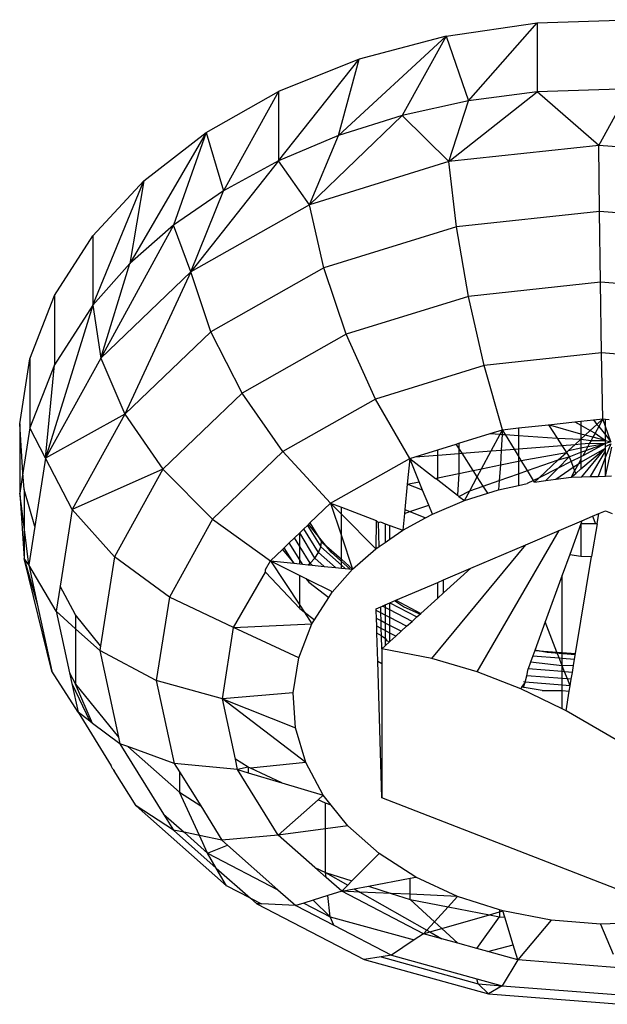
# Model space of a CAD drawing. Units: metres. Extents: x -2.59 to 1.44, y -1.91 to 2.2.
# Drawn here: x -0.86 to -0.86, y -0.22 to -0.2 of the extents above; entities that cross this region are included whole.
import ezdxf

# ---------------------------------------------------------------- set-up
doc = ezdxf.new("R2010")
doc.units = ezdxf.units.M

msp = doc.modelspace()

# ---------------------------------------------------------------- linework, layer by layer
for p, q in [((-0.858634, -0.201251), (-0.857289, -0.201054)), ((-0.858302, -0.202213), (-0.857289, -0.201054)), ((-0.857289, -0.201054), (-0.855918, -0.201009)), ((-0.857289, -0.201054), (-0.857289, -0.20208)), ((-0.858634, -0.201251), (-0.860227, -0.202726)), ((-0.858634, -0.201251), (-0.859919, -0.201593)), ((-0.858634, -0.201251), (-0.859286, -0.20243)), ((-0.858634, -0.201251), (-0.858302, -0.202213)), ((-0.861112, -0.203099), (-0.859919, -0.201593)), ((-0.859919, -0.201593), (-0.861112, -0.202074)), ((-0.860227, -0.202726), (-0.859919, -0.201593)), ((-0.862184, -0.20268), (-0.861112, -0.202074)), ((-0.861112, -0.202074), (-0.861929, -0.203543)), ((-0.861112, -0.202074), (-0.861112, -0.203099)), ((-0.858596, -0.203111), (-0.857289, -0.20208)), ((-0.857289, -0.20208), (-0.858302, -0.202213)), ((-0.855918, -0.202035), (-0.857289, -0.20208)), ((-0.856373, -0.202871), (-0.857289, -0.20208)), ((-0.856373, -0.202871), (-0.855918, -0.202035)), ((-0.858302, -0.202213), (-0.859286, -0.20243)), ((-0.858596, -0.203111), (-0.858302, -0.202213)), ((-0.859286, -0.20243), (-0.860655, -0.203749)), ((-0.859286, -0.20243), (-0.860227, -0.202726)), ((-0.858596, -0.203111), (-0.859286, -0.20243)), ((-0.862184, -0.20268), (-0.863314, -0.204618)), ((-0.863109, -0.203398), (-0.862184, -0.20268)), ((-0.862184, -0.20268), (-0.862666, -0.204052)), ((-0.862184, -0.20268), (-0.861929, -0.203543)), ((-0.860227, -0.202726), (-0.861112, -0.203099)), ((-0.860655, -0.203749), (-0.860227, -0.202726)), ((-0.856373, -0.202871), (-0.858596, -0.203111)), ((-0.856365, -0.203848), (-0.856373, -0.202871)), ((-0.854139, -0.203047), (-0.856373, -0.202871)), ((-0.861112, -0.203099), (-0.86241, -0.204742)), ((-0.861112, -0.203099), (-0.861929, -0.203543)), ((-0.860655, -0.203749), (-0.861112, -0.203099)), ((-0.858596, -0.203111), (-0.860655, -0.203749)), ((-0.858483, -0.204076), (-0.858596, -0.203111)), ((-0.863863, -0.204209), (-0.863109, -0.203398)), ((-0.863863, -0.205235), (-0.863109, -0.203398)), ((-0.863109, -0.203398), (-0.863314, -0.204618)), ((-0.861929, -0.203543), (-0.862666, -0.204052)), ((-0.86241, -0.204742), (-0.861929, -0.203543)), ((-0.860655, -0.203749), (-0.86241, -0.204742)), ((-0.860445, -0.204685), (-0.860655, -0.203749)), ((-0.856365, -0.203848), (-0.858483, -0.204076)), ((-0.856352, -0.204896), (-0.856365, -0.203848)), ((-0.854235, -0.204015), (-0.856365, -0.203848)), ((-0.862666, -0.204052), (-0.863742, -0.206023)), ((-0.862666, -0.204052), (-0.863314, -0.204618)), ((-0.86241, -0.204742), (-0.862666, -0.204052)), ((-0.858483, -0.204076), (-0.860445, -0.204685)), ((-0.858304, -0.205107), (-0.858483, -0.204076)), ((-0.864429, -0.205094), (-0.863863, -0.204209)), ((-0.863863, -0.204209), (-0.863863, -0.205235)), ((-0.863314, -0.204618), (-0.863863, -0.205235)), ((-0.863742, -0.206023), (-0.863314, -0.204618)), ((-0.860445, -0.204685), (-0.862118, -0.205631)), ((-0.860112, -0.205667), (-0.860445, -0.204685)), ((-0.86241, -0.204742), (-0.863742, -0.206023)), ((-0.86241, -0.204742), (-0.863388, -0.206852)), ((-0.862118, -0.205631), (-0.86241, -0.204742)), ((-0.856352, -0.204896), (-0.858304, -0.205107)), ((-0.856335, -0.205944), (-0.856352, -0.204896)), ((-0.854389, -0.20505), (-0.856352, -0.204896)), ((-0.864792, -0.20603), (-0.864429, -0.205094)), ((-0.864429, -0.205094), (-0.864429, -0.206119)), ((-0.858304, -0.205107), (-0.860112, -0.205667)), ((-0.85807, -0.206131), (-0.858304, -0.205107)), ((-0.863863, -0.205235), (-0.86456, -0.207504)), ((-0.863863, -0.205235), (-0.864429, -0.206119)), ((-0.863863, -0.205235), (-0.863742, -0.206023)), ((-0.862118, -0.205631), (-0.863388, -0.206852)), ((-0.861654, -0.206539), (-0.862118, -0.205631)), ((-0.860112, -0.205667), (-0.861654, -0.206539)), ((-0.859678, -0.20663), (-0.860112, -0.205667)), ((-0.864943, -0.206995), (-0.864792, -0.20603)), ((-0.864792, -0.20603), (-0.864792, -0.207056)), ((-0.863742, -0.206023), (-0.86456, -0.207504)), ((-0.863742, -0.206023), (-0.863388, -0.206852)), ((-0.856335, -0.205944), (-0.85807, -0.206131)), ((-0.856315, -0.206921), (-0.856335, -0.205944)), ((-0.85459, -0.206081), (-0.856335, -0.205944)), ((-0.864429, -0.206119), (-0.864792, -0.207056)), ((-0.86456, -0.207504), (-0.864429, -0.206119)), ((-0.85807, -0.206131), (-0.859678, -0.20663)), ((-0.857798, -0.207081), (-0.85807, -0.206131)), ((-0.861654, -0.206539), (-0.862824, -0.207664)), ((-0.861049, -0.207405), (-0.861654, -0.206539)), ((-0.859678, -0.20663), (-0.861049, -0.207405)), ((-0.859173, -0.207507), (-0.859678, -0.20663)), ((-0.863388, -0.206852), (-0.86456, -0.207504)), ((-0.863388, -0.206852), (-0.864167, -0.208263)), ((-0.863388, -0.206852), (-0.862824, -0.207664)), ((-0.864943, -0.206995), (-0.864943, -0.208021)), ((-0.864896, -0.207718), (-0.864943, -0.206995)), ((-0.864792, -0.207056), (-0.864896, -0.207718)), ((-0.86456, -0.207504), (-0.864792, -0.207056)), ((-0.857798, -0.207081), (-0.857563, -0.207056)), ((-0.857563, -0.207056), (-0.857119, -0.207008)), ((-0.857563, -0.207056), (-0.857563, -0.207167)), ((-0.857119, -0.207008), (-0.856732, -0.206966)), ((-0.857119, -0.207008), (-0.856992, -0.207205)), ((-0.856641, -0.207147), (-0.857119, -0.207008)), ((-0.856732, -0.206966), (-0.856641, -0.206956)), ((-0.856732, -0.206966), (-0.856641, -0.207016)), ((-0.856641, -0.206956), (-0.856455, -0.206936)), ((-0.856641, -0.206956), (-0.856641, -0.207016)), ((-0.856641, -0.207016), (-0.856501, -0.207093)), ((-0.856641, -0.207016), (-0.856641, -0.207147)), ((-0.856501, -0.207093), (-0.856402, -0.207002)), ((-0.856455, -0.206936), (-0.856315, -0.206921)), ((-0.856455, -0.206936), (-0.856402, -0.207002)), ((-0.856377, -0.207035), (-0.85643, -0.207132)), ((-0.856402, -0.207002), (-0.856315, -0.206921)), ((-0.856402, -0.207002), (-0.856377, -0.207035)), ((-0.856315, -0.206921), (-0.856377, -0.207035)), ((-0.856377, -0.207035), (-0.856278, -0.207158)), ((-0.856278, -0.207035), (-0.856315, -0.206921)), ((-0.856315, -0.206921), (-0.856278, -0.206924)), ((-0.856278, -0.206924), (-0.85622, -0.206928)), ((-0.856278, -0.207035), (-0.856278, -0.206924)), ((-0.856198, -0.207259), (-0.856278, -0.207035)), ((-0.856278, -0.207158), (-0.856278, -0.207035)), ((-0.858445, -0.207281), (-0.857983, -0.207138)), ((-0.857983, -0.207138), (-0.857798, -0.207081)), ((-0.857983, -0.207138), (-0.857834, -0.207148)), ((-0.857967, -0.207395), (-0.857834, -0.207148)), ((-0.857834, -0.207148), (-0.857798, -0.207081)), ((-0.857834, -0.207148), (-0.857803, -0.20715)), ((-0.857803, -0.20715), (-0.857818, -0.207384)), ((-0.857798, -0.207081), (-0.857803, -0.20715)), ((-0.857803, -0.20715), (-0.857754, -0.207154)), ((-0.857754, -0.207154), (-0.857798, -0.207081)), ((-0.857754, -0.207154), (-0.857563, -0.207167)), ((-0.857624, -0.207369), (-0.857754, -0.207154)), ((-0.857563, -0.207167), (-0.856992, -0.207205)), ((-0.857563, -0.207167), (-0.857563, -0.207364)), ((-0.856577, -0.207163), (-0.856641, -0.207147)), ((-0.856641, -0.207147), (-0.856641, -0.207222)), ((-0.856641, -0.207222), (-0.856577, -0.207163)), ((-0.856577, -0.207163), (-0.856501, -0.207093)), ((-0.856462, -0.207192), (-0.856577, -0.207163)), ((-0.856501, -0.207093), (-0.85643, -0.207132)), ((-0.856462, -0.207192), (-0.856488, -0.20724)), ((-0.85643, -0.207132), (-0.856462, -0.207192)), ((-0.856278, -0.207239), (-0.856462, -0.207192)), ((-0.85643, -0.207132), (-0.856278, -0.207239)), ((-0.856278, -0.207158), (-0.856198, -0.207259)), ((-0.856278, -0.207239), (-0.856278, -0.207158)), ((-0.858759, -0.207379), (-0.858485, -0.207294)), ((-0.858485, -0.207294), (-0.858445, -0.207281)), ((-0.858445, -0.207356), (-0.858485, -0.207294)), ((-0.858445, -0.207281), (-0.858445, -0.207356)), ((-0.857563, -0.207364), (-0.856922, -0.207315)), ((-0.856992, -0.207205), (-0.856922, -0.207315)), ((-0.856992, -0.207205), (-0.856641, -0.207222)), ((-0.856922, -0.207315), (-0.856725, -0.2073)), ((-0.856922, -0.207315), (-0.856855, -0.207419)), ((-0.856823, -0.20739), (-0.856725, -0.2073)), ((-0.856725, -0.2073), (-0.856641, -0.207222)), ((-0.856725, -0.2073), (-0.856641, -0.207293)), ((-0.856641, -0.207222), (-0.856641, -0.207293)), ((-0.856641, -0.207222), (-0.856488, -0.20724)), ((-0.856641, -0.207293), (-0.856512, -0.207283)), ((-0.856641, -0.207293), (-0.856641, -0.207352)), ((-0.856641, -0.207352), (-0.856537, -0.20733)), ((-0.856278, -0.207287), (-0.856611, -0.207467)), ((-0.856569, -0.207388), (-0.856278, -0.207287)), ((-0.856537, -0.20733), (-0.856569, -0.207388)), ((-0.856512, -0.207283), (-0.856537, -0.20733)), ((-0.856537, -0.20733), (-0.856278, -0.207287)), ((-0.856488, -0.20724), (-0.856512, -0.207283)), ((-0.856512, -0.207283), (-0.856278, -0.207287)), ((-0.856488, -0.20724), (-0.856278, -0.207239)), ((-0.856278, -0.207239), (-0.856198, -0.207259)), ((-0.856278, -0.207287), (-0.856278, -0.207239)), ((-0.856198, -0.207259), (-0.856278, -0.207287)), ((-0.856278, -0.207332), (-0.856278, -0.207287)), ((-0.856197, -0.20729), (-0.856278, -0.207481)), ((-0.856278, -0.207332), (-0.856197, -0.20729)), ((-0.856278, -0.207357), (-0.856278, -0.207332)), ((-0.856278, -0.207768), (-0.856182, -0.207339)), ((-0.861049, -0.207405), (-0.862089, -0.208405)), ((-0.860344, -0.20817), (-0.861049, -0.207405)), ((-0.859173, -0.207507), (-0.85909, -0.207481)), ((-0.85909, -0.207481), (-0.858759, -0.207379)), ((-0.85909, -0.207481), (-0.858759, -0.207456)), ((-0.858759, -0.207456), (-0.858759, -0.207379)), ((-0.858759, -0.207456), (-0.858445, -0.207432)), ((-0.858759, -0.207796), (-0.858759, -0.207456)), ((-0.858445, -0.207356), (-0.858445, -0.207432)), ((-0.858398, -0.207428), (-0.858445, -0.207356)), ((-0.858445, -0.207432), (-0.858398, -0.207428)), ((-0.858445, -0.207432), (-0.858445, -0.20773)), ((-0.858398, -0.207428), (-0.857967, -0.207395)), ((-0.858233, -0.207686), (-0.858398, -0.207428)), ((-0.858109, -0.20766), (-0.857967, -0.207395)), ((-0.857967, -0.207395), (-0.857818, -0.207384)), ((-0.857818, -0.207384), (-0.857832, -0.207602)), ((-0.857818, -0.207384), (-0.857624, -0.207369)), ((-0.857624, -0.207369), (-0.857563, -0.207364)), ((-0.857563, -0.207469), (-0.857624, -0.207369)), ((-0.857563, -0.207364), (-0.857563, -0.207469)), ((-0.857563, -0.207469), (-0.857563, -0.207545)), ((-0.857522, -0.207537), (-0.857563, -0.207469)), ((-0.857522, -0.207537), (-0.856855, -0.207419)), ((-0.856813, -0.207484), (-0.856978, -0.207651)), ((-0.856974, -0.20753), (-0.856855, -0.207419)), ((-0.856974, -0.20753), (-0.856813, -0.207484)), ((-0.856855, -0.207419), (-0.856823, -0.20739)), ((-0.856855, -0.207419), (-0.856813, -0.207484)), ((-0.856823, -0.20739), (-0.856641, -0.207352)), ((-0.856813, -0.207484), (-0.856641, -0.207414)), ((-0.856813, -0.207484), (-0.856786, -0.207554)), ((-0.856641, -0.207482), (-0.856786, -0.207554)), ((-0.856641, -0.207352), (-0.856641, -0.207414)), ((-0.856641, -0.20766), (-0.856278, -0.207357)), ((-0.856641, -0.207561), (-0.856278, -0.207357)), ((-0.856641, -0.207414), (-0.856569, -0.207388)), ((-0.856641, -0.207414), (-0.856641, -0.207482)), ((-0.856611, -0.207467), (-0.856641, -0.207482)), ((-0.856641, -0.207482), (-0.856641, -0.207521)), ((-0.856627, -0.20778), (-0.856278, -0.207357)), ((-0.856569, -0.207388), (-0.856611, -0.207467)), ((-0.856498, -0.207776), (-0.856278, -0.207398)), ((-0.856278, -0.207481), (-0.856384, -0.207772)), ((-0.856278, -0.207398), (-0.856278, -0.207357)), ((-0.856278, -0.207481), (-0.856278, -0.207398)), ((-0.856278, -0.207768), (-0.856278, -0.207481)), ((-0.86456, -0.207504), (-0.864719, -0.208515)), ((-0.864167, -0.208263), (-0.86456, -0.207504)), ((-0.860344, -0.20817), (-0.859173, -0.207507)), ((-0.859173, -0.207507), (-0.85921, -0.207886)), ((-0.859032, -0.207853), (-0.859173, -0.207507)), ((-0.859173, -0.207507), (-0.85879, -0.207802)), ((-0.858109, -0.20766), (-0.857832, -0.207602)), ((-0.857832, -0.207602), (-0.857848, -0.207834)), ((-0.857832, -0.207602), (-0.857563, -0.207545)), ((-0.857563, -0.207545), (-0.857522, -0.207537)), ((-0.857563, -0.207545), (-0.857563, -0.207735)), ((-0.85743, -0.207688), (-0.857522, -0.207537)), ((-0.85743, -0.207688), (-0.856974, -0.20753)), ((-0.857258, -0.207792), (-0.856974, -0.20753)), ((-0.857012, -0.207815), (-0.856753, -0.207638)), ((-0.856786, -0.207554), (-0.856978, -0.207651)), ((-0.856786, -0.207554), (-0.856753, -0.207638)), ((-0.856753, -0.207638), (-0.856676, -0.207585)), ((-0.856753, -0.207638), (-0.856733, -0.20769)), ((-0.856676, -0.207585), (-0.856733, -0.20769)), ((-0.856641, -0.207521), (-0.856676, -0.207585)), ((-0.856676, -0.207585), (-0.856641, -0.207561)), ((-0.856641, -0.207521), (-0.856641, -0.207561)), ((-0.856641, -0.207561), (-0.856641, -0.20766)), ((-0.864896, -0.207718), (-0.864943, -0.208021)), ((-0.86488, -0.207965), (-0.864896, -0.207718)), ((-0.862824, -0.207664), (-0.864167, -0.208263)), ((-0.862824, -0.207664), (-0.863542, -0.208965)), ((-0.862824, -0.207664), (-0.862089, -0.208405)), ((-0.858759, -0.207796), (-0.858445, -0.20773)), ((-0.858445, -0.20773), (-0.858468, -0.20805)), ((-0.858445, -0.20773), (-0.858233, -0.207686)), ((-0.858283, -0.207986), (-0.858173, -0.207779)), ((-0.858233, -0.207686), (-0.858109, -0.20766)), ((-0.858173, -0.207779), (-0.858233, -0.207686)), ((-0.858173, -0.207779), (-0.858109, -0.20766)), ((-0.858085, -0.207916), (-0.858173, -0.207779)), ((-0.857848, -0.207834), (-0.857563, -0.207735)), ((-0.857563, -0.207735), (-0.85743, -0.207688)), ((-0.857563, -0.207735), (-0.857563, -0.207908)), ((-0.857342, -0.207834), (-0.85743, -0.207688)), ((-0.856978, -0.207651), (-0.857258, -0.207792)), ((-0.856978, -0.207651), (-0.85716, -0.207834)), ((-0.857012, -0.207815), (-0.856784, -0.207785)), ((-0.856733, -0.20769), (-0.856784, -0.207785)), ((-0.856784, -0.207785), (-0.856717, -0.207729)), ((-0.856784, -0.207785), (-0.856627, -0.20778)), ((-0.856733, -0.20769), (-0.856717, -0.207729)), ((-0.856717, -0.207729), (-0.856641, -0.20766)), ((-0.856627, -0.20778), (-0.856498, -0.207776)), ((-0.856498, -0.207776), (-0.856384, -0.207772)), ((-0.856384, -0.207772), (-0.856278, -0.207768)), ((-0.856278, -0.207768), (-0.856189, -0.207765)), ((-0.85921, -0.207886), (-0.859246, -0.208265)), ((-0.85921, -0.207886), (-0.859032, -0.207853)), ((-0.858982, -0.207977), (-0.85921, -0.207886)), ((-0.858982, -0.207977), (-0.859032, -0.207853)), ((-0.85879, -0.207802), (-0.858759, -0.207796)), ((-0.85879, -0.207802), (-0.858759, -0.207826)), ((-0.858759, -0.207826), (-0.858759, -0.207796)), ((-0.858759, -0.207826), (-0.858468, -0.20805)), ((-0.858283, -0.207986), (-0.858085, -0.207916)), ((-0.858085, -0.207916), (-0.857848, -0.207834)), ((-0.858016, -0.208023), (-0.858085, -0.207916)), ((-0.857848, -0.207834), (-0.857857, -0.207973)), ((-0.857857, -0.207973), (-0.857563, -0.207908)), ((-0.857563, -0.207908), (-0.857433, -0.20788)), ((-0.857342, -0.207834), (-0.857433, -0.20788)), ((-0.857258, -0.207792), (-0.857342, -0.207834)), ((-0.857328, -0.207857), (-0.857342, -0.207834)), ((-0.857328, -0.207857), (-0.857258, -0.207792)), ((-0.857328, -0.207857), (-0.85716, -0.207834)), ((-0.85716, -0.207834), (-0.857012, -0.207815)), ((-0.864943, -0.208021), (-0.86488, -0.20899)), ((-0.86488, -0.208522), (-0.864943, -0.208021)), ((-0.864719, -0.208515), (-0.86488, -0.207965)), ((-0.86488, -0.207965), (-0.86488, -0.208522)), ((-0.858892, -0.208198), (-0.858982, -0.207977)), ((-0.858468, -0.20805), (-0.858445, -0.208069)), ((-0.858445, -0.208069), (-0.858283, -0.207986)), ((-0.858445, -0.208069), (-0.858362, -0.208132)), ((-0.858362, -0.208132), (-0.858283, -0.207986)), ((-0.858362, -0.208132), (-0.858016, -0.208023)), ((-0.858016, -0.208023), (-0.857857, -0.207973)), ((-0.860344, -0.20817), (-0.860649, -0.208462)), ((-0.860183, -0.208332), (-0.860344, -0.20817)), ((-0.860344, -0.20817), (-0.860183, -0.208652)), ((-0.860344, -0.20817), (-0.860183, -0.20823)), ((-0.859171, -0.208295), (-0.858892, -0.208198)), ((-0.858837, -0.208333), (-0.858892, -0.208198)), ((-0.858837, -0.208333), (-0.858362, -0.208132)), ((-0.864167, -0.208263), (-0.864345, -0.209397)), ((-0.863542, -0.208965), (-0.864167, -0.208263)), ((-0.860183, -0.208332), (-0.860183, -0.20823)), ((-0.860183, -0.20823), (-0.859668, -0.208424)), ((-0.859672, -0.208844), (-0.860183, -0.208332)), ((-0.860183, -0.208652), (-0.860183, -0.208332)), ((-0.859252, -0.208323), (-0.859276, -0.208571)), ((-0.859246, -0.208265), (-0.859252, -0.208323)), ((-0.859252, -0.208323), (-0.859171, -0.208295)), ((-0.859246, -0.208265), (-0.859171, -0.208295)), ((-0.859171, -0.208295), (-0.858939, -0.208388)), ((-0.858939, -0.208388), (-0.858837, -0.208333)), ((-0.856624, -0.20843), (-0.85647, -0.208364)), ((-0.85647, -0.208364), (-0.856375, -0.208324)), ((-0.85647, -0.208364), (-0.856426, -0.208476)), ((-0.8564, -0.208476), (-0.856375, -0.208324)), ((-0.856375, -0.208324), (-0.856278, -0.208282)), ((-0.856278, -0.208282), (-0.856179, -0.208321)), ((-0.864719, -0.208515), (-0.864808, -0.209084)), ((-0.862089, -0.208405), (-0.862728, -0.209562)), ((-0.862089, -0.208405), (-0.861233, -0.209025)), ((-0.860686, -0.208498), (-0.86074, -0.20855)), ((-0.860649, -0.208462), (-0.860686, -0.208498)), ((-0.860686, -0.208498), (-0.860488, -0.208818)), ((-0.860335, -0.208896), (-0.860669, -0.208482)), ((-0.860649, -0.208462), (-0.860476, -0.20874)), ((-0.859668, -0.208424), (-0.859672, -0.208844)), ((-0.859668, -0.208424), (-0.859635, -0.208456)), ((-0.859635, -0.208456), (-0.859607, -0.208447)), ((-0.859625, -0.208811), (-0.859635, -0.208456)), ((-0.859607, -0.208447), (-0.859537, -0.208473)), ((-0.859537, -0.208473), (-0.859537, -0.208751)), ((-0.859537, -0.208473), (-0.859467, -0.208499)), ((-0.859467, -0.208703), (-0.859467, -0.208499)), ((-0.859467, -0.208499), (-0.859276, -0.208571)), ((-0.859276, -0.208571), (-0.858939, -0.208388)), ((-0.856961, -0.208574), (-0.856624, -0.20843)), ((-0.856641, -0.208476), (-0.856806, -0.20893)), ((-0.856624, -0.20843), (-0.856641, -0.208476)), ((-0.856641, -0.208476), (-0.856641, -0.208954)), ((-0.856426, -0.208476), (-0.856641, -0.208476)), ((-0.8564, -0.208476), (-0.856481, -0.208959)), ((-0.8564, -0.208476), (-0.856426, -0.208476)), ((-0.864808, -0.209084), (-0.86488, -0.208522)), ((-0.86488, -0.208522), (-0.86488, -0.20899)), ((-0.860801, -0.208608), (-0.860879, -0.208684)), ((-0.86074, -0.20855), (-0.860801, -0.208608)), ((-0.860577, -0.208983), (-0.860801, -0.208608)), ((-0.860801, -0.208811), (-0.860801, -0.208608)), ((-0.860522, -0.208901), (-0.86074, -0.20855)), ((-0.860183, -0.208652), (-0.860017, -0.209146)), ((-0.860183, -0.209), (-0.860183, -0.208652)), ((-0.859467, -0.208703), (-0.859276, -0.208571)), ((-0.858175, -0.210667), (-0.856961, -0.208574)), ((-0.857455, -0.208785), (-0.856961, -0.208574)), ((-0.860956, -0.208758), (-0.86103, -0.208829)), ((-0.860879, -0.208684), (-0.860956, -0.208758)), ((-0.860801, -0.209008), (-0.860956, -0.208758)), ((-0.860801, -0.208811), (-0.860879, -0.208684)), ((-0.860488, -0.208818), (-0.860476, -0.20874)), ((-0.860476, -0.20874), (-0.860183, -0.209)), ((-0.859625, -0.208811), (-0.859537, -0.208751)), ((-0.859537, -0.208751), (-0.859467, -0.208703)), ((-0.858844, -0.210472), (-0.857455, -0.208785)), ((-0.85827, -0.209134), (-0.857455, -0.208785)), ((-0.861056, -0.208854), (-0.861233, -0.209025)), ((-0.86103, -0.208829), (-0.861056, -0.208854)), ((-0.861056, -0.208854), (-0.860886, -0.20906)), ((-0.860886, -0.20906), (-0.86103, -0.208829)), ((-0.860648, -0.209058), (-0.860801, -0.208811)), ((-0.860801, -0.209008), (-0.860801, -0.208811)), ((-0.860577, -0.208983), (-0.860522, -0.208901)), ((-0.860522, -0.208901), (-0.860488, -0.208818)), ((-0.860271, -0.209123), (-0.860522, -0.208901)), ((-0.860488, -0.208818), (-0.860183, -0.209088)), ((-0.860053, -0.209145), (-0.860335, -0.208896)), ((-0.860017, -0.209146), (-0.859672, -0.208844)), ((-0.859672, -0.208844), (-0.859625, -0.208811)), ((-0.856806, -0.20893), (-0.856916, -0.209234)), ((-0.856806, -0.20893), (-0.856641, -0.208954)), ((-0.856641, -0.208954), (-0.856481, -0.208959)), ((-0.86488, -0.20899), (-0.864684, -0.209662)), ((-0.86447, -0.210655), (-0.86488, -0.20899)), ((-0.864808, -0.209084), (-0.86488, -0.20899)), ((-0.864404, -0.209769), (-0.864808, -0.209084)), ((-0.864808, -0.209084), (-0.864684, -0.209662)), ((-0.863542, -0.208965), (-0.863749, -0.210282)), ((-0.862728, -0.209562), (-0.863542, -0.208965)), ((-0.861305, -0.209154), (-0.861233, -0.209025)), ((-0.861233, -0.209025), (-0.860886, -0.20906)), ((-0.861233, -0.209025), (-0.860801, -0.209239)), ((-0.861233, -0.209025), (-0.860801, -0.20968)), ((-0.860886, -0.20906), (-0.860801, -0.209069)), ((-0.860801, -0.209069), (-0.860801, -0.209008)), ((-0.86076, -0.209073), (-0.860801, -0.209008)), ((-0.860801, -0.209069), (-0.86076, -0.209073)), ((-0.86076, -0.209073), (-0.860677, -0.209081)), ((-0.860677, -0.209081), (-0.860648, -0.209058)), ((-0.860677, -0.209081), (-0.860614, -0.209088)), ((-0.860648, -0.209058), (-0.860577, -0.208983)), ((-0.860614, -0.209088), (-0.860648, -0.209058)), ((-0.860614, -0.209088), (-0.860438, -0.209106)), ((-0.860438, -0.209106), (-0.860577, -0.208983)), ((-0.860183, -0.209), (-0.860017, -0.209146)), ((-0.860183, -0.209088), (-0.860183, -0.209)), ((-0.860183, -0.209132), (-0.860183, -0.209088)), ((-0.860183, -0.209088), (-0.860127, -0.209138)), ((-0.856719, -0.210396), (-0.856481, -0.208959)), ((-0.861779, -0.210013), (-0.861305, -0.209189)), ((-0.861305, -0.209189), (-0.861305, -0.209154)), ((-0.861305, -0.209189), (-0.860801, -0.209729)), ((-0.860801, -0.20968), (-0.860801, -0.209239)), ((-0.860801, -0.209239), (-0.860709, -0.209284)), ((-0.860438, -0.209106), (-0.860271, -0.209123)), ((-0.860319, -0.209485), (-0.860017, -0.209146)), ((-0.860271, -0.209123), (-0.860183, -0.209132)), ((-0.860183, -0.209132), (-0.860127, -0.209138)), ((-0.860127, -0.209138), (-0.860017, -0.209146)), ((-0.858671, -0.209497), (-0.85827, -0.209134)), ((-0.858671, -0.209305), (-0.85827, -0.209134)), ((-0.856916, -0.209234), (-0.857169, -0.209928)), ((-0.856916, -0.210381), (-0.856916, -0.209234)), ((-0.860709, -0.209284), (-0.860666, -0.209338)), ((-0.860709, -0.209284), (-0.860662, -0.209308)), ((-0.860666, -0.209338), (-0.860662, -0.209308)), ((-0.860666, -0.209338), (-0.86037, -0.209566)), ((-0.860662, -0.209308), (-0.860338, -0.209468)), ((-0.859378, -0.209608), (-0.858759, -0.209343)), ((-0.858759, -0.209343), (-0.858671, -0.209305)), ((-0.858759, -0.209577), (-0.858759, -0.209343)), ((-0.858671, -0.209497), (-0.858671, -0.209305)), ((-0.864345, -0.209397), (-0.864404, -0.209769)), ((-0.864118, -0.209824), (-0.864345, -0.209397)), ((-0.86037, -0.209566), (-0.860319, -0.209485)), ((-0.860319, -0.209485), (-0.860338, -0.209468)), ((-0.858759, -0.209577), (-0.858671, -0.209497)), ((-0.864684, -0.209662), (-0.86447, -0.210655)), ((-0.862728, -0.209562), (-0.862922, -0.210795)), ((-0.861779, -0.210013), (-0.862728, -0.209562)), ((-0.860801, -0.209729), (-0.860801, -0.20968)), ((-0.860801, -0.20968), (-0.860734, -0.209781)), ((-0.860583, -0.209898), (-0.86037, -0.209566)), ((-0.859576, -0.209693), (-0.859537, -0.209676)), ((-0.859537, -0.209676), (-0.859467, -0.209646)), ((-0.859537, -0.209676), (-0.859537, -0.209713)), ((-0.859467, -0.209646), (-0.859378, -0.209608)), ((-0.859467, -0.209646), (-0.859067, -0.209855)), ((-0.859467, -0.20975), (-0.859467, -0.209646)), ((-0.859265, -0.209703), (-0.859399, -0.209617)), ((-0.859378, -0.209608), (-0.859007, -0.209801)), ((-0.859007, -0.209801), (-0.858759, -0.209577)), ((-0.864118, -0.210028), (-0.864404, -0.209769)), ((-0.864404, -0.209769), (-0.864207, -0.210682)), ((-0.863749, -0.210282), (-0.864118, -0.209824)), ((-0.864118, -0.209824), (-0.864118, -0.210028)), ((-0.860801, -0.209729), (-0.860734, -0.209781)), ((-0.860734, -0.209781), (-0.860583, -0.209898)), ((-0.860734, -0.209781), (-0.860619, -0.209955)), ((-0.859668, -0.209732), (-0.859601, -0.209703)), ((-0.859667, -0.20976), (-0.859668, -0.209732)), ((-0.859599, -0.209795), (-0.859667, -0.20976)), ((-0.859663, -0.209879), (-0.859667, -0.20976)), ((-0.859601, -0.209703), (-0.859576, -0.209693)), ((-0.859599, -0.209795), (-0.859601, -0.209703)), ((-0.859537, -0.209827), (-0.859599, -0.209795)), ((-0.859597, -0.209913), (-0.859599, -0.209795)), ((-0.859537, -0.209713), (-0.859576, -0.209693)), ((-0.859467, -0.20975), (-0.859537, -0.209713)), ((-0.859537, -0.209713), (-0.859537, -0.209827)), ((-0.859467, -0.209864), (-0.859537, -0.209827)), ((-0.859537, -0.209827), (-0.859537, -0.209944)), ((-0.859139, -0.20992), (-0.859467, -0.20975)), ((-0.859467, -0.209864), (-0.859467, -0.20975)), ((-0.859023, -0.209815), (-0.859265, -0.209703)), ((-0.859067, -0.209855), (-0.859007, -0.209801)), ((-0.861779, -0.210013), (-0.860619, -0.209955)), ((-0.860814, -0.210458), (-0.860619, -0.209955)), ((-0.860619, -0.209955), (-0.860583, -0.209898)), ((-0.859597, -0.209913), (-0.859663, -0.209879)), ((-0.85966, -0.209992), (-0.859663, -0.209879)), ((-0.859537, -0.209944), (-0.859597, -0.209913)), ((-0.859594, -0.210027), (-0.859597, -0.209913)), ((-0.859467, -0.209981), (-0.859537, -0.209944)), ((-0.859537, -0.209944), (-0.859537, -0.210056)), ((-0.859219, -0.209993), (-0.859467, -0.209864)), ((-0.859467, -0.209981), (-0.859467, -0.209864)), ((-0.859219, -0.209993), (-0.859139, -0.20992)), ((-0.859139, -0.20992), (-0.859067, -0.209855)), ((-0.857169, -0.209928), (-0.857322, -0.210349)), ((-0.856995, -0.210375), (-0.857169, -0.209928)), ((-0.86376, -0.210352), (-0.864118, -0.210028)), ((-0.864118, -0.210028), (-0.864118, -0.21085)), ((-0.861945, -0.211067), (-0.861779, -0.210013)), ((-0.860814, -0.210458), (-0.861779, -0.210013)), ((-0.859594, -0.210027), (-0.85966, -0.209992)), ((-0.859657, -0.210094), (-0.85966, -0.209992)), ((-0.859591, -0.210136), (-0.859657, -0.210094)), ((-0.859645, -0.21051), (-0.859657, -0.210094)), ((-0.859537, -0.210056), (-0.859594, -0.210027)), ((-0.859591, -0.210136), (-0.859594, -0.210027)), ((-0.859537, -0.210056), (-0.859537, -0.210171)), ((-0.859467, -0.210093), (-0.859537, -0.210056)), ((-0.859467, -0.210093), (-0.859467, -0.209981)), ((-0.859301, -0.210067), (-0.859467, -0.209981)), ((-0.859467, -0.210217), (-0.859467, -0.210093)), ((-0.85938, -0.210138), (-0.859467, -0.210093)), ((-0.85938, -0.210138), (-0.859301, -0.210067)), ((-0.859301, -0.210067), (-0.859219, -0.209993)), ((-0.859587, -0.210326), (-0.859591, -0.210136)), ((-0.859591, -0.210136), (-0.859537, -0.210171)), ((-0.859537, -0.210171), (-0.859537, -0.210281)), ((-0.859537, -0.210171), (-0.85951, -0.210209)), ((-0.859537, -0.210281), (-0.859467, -0.210217)), ((-0.85951, -0.210209), (-0.859467, -0.210217)), ((-0.859467, -0.210217), (-0.85938, -0.210138)), ((-0.863749, -0.210282), (-0.86376, -0.210352)), ((-0.862922, -0.210795), (-0.86376, -0.210352)), ((-0.86376, -0.210352), (-0.863483, -0.211637)), ((-0.859587, -0.210326), (-0.859537, -0.210281)), ((-0.858844, -0.210472), (-0.859587, -0.210326)), ((-0.859587, -0.210326), (-0.859587, -0.210543)), ((-0.857322, -0.210349), (-0.857352, -0.21043)), ((-0.857138, -0.210383), (-0.857322, -0.210347)), ((-0.857322, -0.210349), (-0.856995, -0.210375)), ((-0.856723, -0.210416), (-0.857138, -0.210383)), ((-0.856995, -0.210375), (-0.856916, -0.210381)), ((-0.856962, -0.21046), (-0.856995, -0.210375)), ((-0.856916, -0.210381), (-0.856719, -0.210396)), ((-0.856916, -0.210464), (-0.856916, -0.210381)), ((-0.856733, -0.210478), (-0.856719, -0.210396)), ((-0.860896, -0.210976), (-0.860814, -0.210458)), ((-0.859645, -0.21051), (-0.859587, -0.210543)), ((-0.859587, -0.212532), (-0.859645, -0.21051)), ((-0.859587, -0.210543), (-0.859587, -0.212532)), ((-0.858175, -0.210667), (-0.858844, -0.210472)), ((-0.857386, -0.210523), (-0.857422, -0.210624)), ((-0.857352, -0.21043), (-0.857386, -0.210523)), ((-0.856916, -0.210576), (-0.857386, -0.210523)), ((-0.857352, -0.21043), (-0.856962, -0.21046)), ((-0.856962, -0.21046), (-0.856916, -0.210464)), ((-0.856916, -0.210576), (-0.856962, -0.21046)), ((-0.856916, -0.210464), (-0.856733, -0.210478)), ((-0.856916, -0.210576), (-0.856916, -0.210464)), ((-0.856749, -0.210573), (-0.856733, -0.210478)), ((-0.864081, -0.211266), (-0.86447, -0.210655)), ((-0.864207, -0.210682), (-0.864118, -0.21085)), ((-0.864207, -0.210682), (-0.864172, -0.210842)), ((-0.857529, -0.210918), (-0.858175, -0.210667)), ((-0.857441, -0.210726), (-0.857422, -0.210624)), ((-0.856916, -0.210664), (-0.857422, -0.210624)), ((-0.856749, -0.210573), (-0.856916, -0.210576)), ((-0.856881, -0.210666), (-0.856916, -0.210576)), ((-0.856916, -0.210664), (-0.856916, -0.210576)), ((-0.856881, -0.210666), (-0.856916, -0.210664)), ((-0.856916, -0.210767), (-0.856916, -0.210664)), ((-0.856766, -0.210675), (-0.856881, -0.210666)), ((-0.85684, -0.210773), (-0.856881, -0.210666)), ((-0.856783, -0.210777), (-0.856766, -0.210675)), ((-0.856766, -0.210675), (-0.856749, -0.210573)), ((-0.864172, -0.210842), (-0.863908, -0.211397)), ((-0.864172, -0.210842), (-0.864081, -0.211266)), ((-0.864118, -0.21085), (-0.863483, -0.211637)), ((-0.863865, -0.21143), (-0.864118, -0.21085)), ((-0.861945, -0.211067), (-0.862922, -0.210795)), ((-0.862922, -0.210795), (-0.862657, -0.212023)), ((-0.857465, -0.21082), (-0.85752, -0.210892)), ((-0.857465, -0.21082), (-0.857491, -0.210813)), ((-0.857489, -0.210901), (-0.857465, -0.21082)), ((-0.857465, -0.21082), (-0.857441, -0.210726)), ((-0.856916, -0.210867), (-0.857465, -0.21082)), ((-0.856916, -0.210767), (-0.857441, -0.210726)), ((-0.85684, -0.210773), (-0.856916, -0.210767)), ((-0.856916, -0.210867), (-0.856916, -0.210767)), ((-0.856783, -0.210777), (-0.85684, -0.210773)), ((-0.856799, -0.210876), (-0.85684, -0.210773)), ((-0.856799, -0.210876), (-0.856783, -0.210777)), ((-0.860896, -0.210976), (-0.861945, -0.211067)), ((-0.860861, -0.211497), (-0.860896, -0.210976)), ((-0.85752, -0.210892), (-0.857529, -0.210918)), ((-0.856916, -0.211217), (-0.857529, -0.210918)), ((-0.857489, -0.210901), (-0.85752, -0.210892)), ((-0.857451, -0.210904), (-0.857489, -0.210901)), ((-0.857213, -0.210944), (-0.857451, -0.210904)), ((-0.857213, -0.210944), (-0.856916, -0.210946)), ((-0.856799, -0.210876), (-0.856916, -0.210867)), ((-0.856916, -0.210946), (-0.856916, -0.210867)), ((-0.856916, -0.211217), (-0.856916, -0.210946)), ((-0.856916, -0.210946), (-0.856812, -0.210954)), ((-0.85686, -0.211245), (-0.856812, -0.210954)), ((-0.856812, -0.210954), (-0.856799, -0.210876)), ((-0.861945, -0.211067), (-0.860861, -0.211497)), ((-0.860712, -0.212008), (-0.861945, -0.211067)), ((-0.861753, -0.211959), (-0.861945, -0.211067)), ((-0.863908, -0.211397), (-0.864081, -0.211266)), ((-0.864081, -0.211266), (-0.863591, -0.212057)), ((-0.85686, -0.211245), (-0.856916, -0.211217)), ((-0.856117, -0.211676), (-0.85686, -0.211245)), ((-0.863865, -0.21143), (-0.863908, -0.211397)), ((-0.863463, -0.211733), (-0.863865, -0.21143)), ((-0.860712, -0.212008), (-0.860861, -0.211497)), ((-0.863483, -0.211637), (-0.863463, -0.211733)), ((-0.863346, -0.211775), (-0.863463, -0.211733)), ((-0.863463, -0.211733), (-0.862818, -0.212774)), ((-0.863346, -0.211775), (-0.86258, -0.212451)), ((-0.862657, -0.212023), (-0.863346, -0.211775)), ((-0.861565, -0.21208), (-0.861753, -0.211959)), ((-0.861719, -0.212116), (-0.861753, -0.211959)), ((-0.860712, -0.212008), (-0.86153, -0.212096)), ((-0.860452, -0.212496), (-0.860712, -0.212008)), ((-0.863567, -0.212111), (-0.863591, -0.212057)), ((-0.863567, -0.212111), (-0.863545, -0.212131)), ((-0.863221, -0.212654), (-0.863545, -0.212131)), ((-0.861719, -0.212116), (-0.862657, -0.212023)), ((-0.862657, -0.212023), (-0.86258, -0.212147)), ((-0.86258, -0.212147), (-0.86258, -0.212451)), ((-0.86258, -0.212147), (-0.862266, -0.212654)), ((-0.861565, -0.21208), (-0.861719, -0.212116)), ((-0.861117, -0.213088), (-0.861719, -0.212116)), ((-0.861719, -0.212116), (-0.861565, -0.212162)), ((-0.861565, -0.21208), (-0.861565, -0.212162)), ((-0.86153, -0.212096), (-0.861565, -0.21208)), ((-0.861565, -0.212162), (-0.861067, -0.212312)), ((-0.861067, -0.212312), (-0.86153, -0.212096)), ((-0.86258, -0.212451), (-0.862266, -0.212654)), ((-0.862284, -0.213091), (-0.86258, -0.212451)), ((-0.861067, -0.212312), (-0.860452, -0.212496)), ((-0.861117, -0.213088), (-0.860527, -0.212563)), ((-0.860527, -0.212563), (-0.860452, -0.212496)), ((-0.860418, -0.212613), (-0.860527, -0.212563)), ((-0.860336, -0.21264), (-0.860452, -0.212496)), ((-0.856117, -0.213882), (-0.859587, -0.212532)), ((-0.86267, -0.213011), (-0.863221, -0.212654)), ((-0.863221, -0.212654), (-0.861882, -0.213837)), ((-0.862266, -0.212654), (-0.861952, -0.21316)), ((-0.860336, -0.21264), (-0.860418, -0.212613)), ((-0.860418, -0.212994), (-0.860418, -0.212613)), ((-0.860087, -0.212949), (-0.860336, -0.21264)), ((-0.862818, -0.212774), (-0.86267, -0.213011)), ((-0.862818, -0.212774), (-0.862511, -0.213044)), ((-0.862511, -0.213044), (-0.86267, -0.213011)), ((-0.86267, -0.213011), (-0.862035, -0.213573)), ((-0.860418, -0.212994), (-0.861117, -0.213088)), ((-0.860087, -0.212949), (-0.860418, -0.212994)), ((-0.860418, -0.213639), (-0.860418, -0.212994)), ((-0.859626, -0.213356), (-0.860087, -0.212949)), ((-0.862511, -0.213044), (-0.862163, -0.213352)), ((-0.862284, -0.213091), (-0.862511, -0.213044)), ((-0.862163, -0.213352), (-0.862284, -0.213091)), ((-0.861952, -0.21316), (-0.862284, -0.213091)), ((-0.861117, -0.213088), (-0.861952, -0.21316)), ((-0.861952, -0.21316), (-0.861871, -0.213232)), ((-0.860578, -0.213564), (-0.861117, -0.213088)), ((-0.862163, -0.213352), (-0.861871, -0.213232)), ((-0.861871, -0.213232), (-0.861122, -0.213894)), ((-0.862163, -0.213352), (-0.861122, -0.213894)), ((-0.862035, -0.213573), (-0.862163, -0.213352)), ((-0.859626, -0.213356), (-0.860028, -0.213763)), ((-0.859081, -0.213707), (-0.859626, -0.213356)), ((-0.861882, -0.213837), (-0.862035, -0.213573)), ((-0.862035, -0.213573), (-0.861527, -0.214021)), ((-0.860578, -0.213564), (-0.860418, -0.213639)), ((-0.860411, -0.213712), (-0.860578, -0.213564)), ((-0.860411, -0.213712), (-0.860418, -0.213639)), ((-0.860418, -0.213639), (-0.86009, -0.213826)), ((-0.860418, -0.213639), (-0.860028, -0.213763)), ((-0.860179, -0.213917), (-0.860411, -0.213712)), ((-0.860028, -0.213763), (-0.86009, -0.213826)), ((-0.859784, -0.213841), (-0.859167, -0.213724)), ((-0.859167, -0.213724), (-0.859081, -0.213707)), ((-0.859167, -0.213962), (-0.859167, -0.213724)), ((-0.858465, -0.213994), (-0.859081, -0.213707)), ((-0.861527, -0.214021), (-0.861882, -0.213837)), ((-0.861122, -0.213894), (-0.860856, -0.214129)), ((-0.86009, -0.213826), (-0.860179, -0.213917)), ((-0.860179, -0.213917), (-0.859993, -0.213881)), ((-0.859993, -0.213881), (-0.859784, -0.213841)), ((-0.859993, -0.213881), (-0.85991, -0.213929)), ((-0.859784, -0.213841), (-0.859445, -0.21395)), ((-0.861437, -0.214102), (-0.861527, -0.214021)), ((-0.861527, -0.214021), (-0.861367, -0.214105)), ((-0.860602, -0.214049), (-0.86074, -0.214093)), ((-0.860383, -0.213981), (-0.860602, -0.214049)), ((-0.860351, -0.214294), (-0.860602, -0.214049)), ((-0.860179, -0.213917), (-0.860383, -0.213981)), ((-0.860351, -0.214294), (-0.860383, -0.213981)), ((-0.85897, -0.214545), (-0.860179, -0.213917)), ((-0.85991, -0.213929), (-0.860179, -0.213917)), ((-0.859445, -0.21395), (-0.85991, -0.213929)), ((-0.85991, -0.213929), (-0.858922, -0.214493)), ((-0.859445, -0.21395), (-0.859167, -0.214039)), ((-0.859167, -0.213962), (-0.859445, -0.21395)), ((-0.859167, -0.214039), (-0.859167, -0.213962)), ((-0.858465, -0.213994), (-0.859167, -0.213962)), ((-0.858808, -0.214368), (-0.859167, -0.214039)), ((-0.859167, -0.214039), (-0.858606, -0.214148)), ((-0.858465, -0.213994), (-0.858606, -0.214148)), ((-0.857843, -0.214193), (-0.858465, -0.213994)), ((-0.861437, -0.214102), (-0.859846, -0.214929)), ((-0.861367, -0.214105), (-0.861437, -0.214102)), ((-0.860856, -0.214129), (-0.861367, -0.214105)), ((-0.86074, -0.214093), (-0.860856, -0.214129)), ((-0.860856, -0.214129), (-0.860296, -0.21442)), ((-0.86074, -0.214093), (-0.860351, -0.214294)), ((-0.858606, -0.214148), (-0.858808, -0.214368)), ((-0.858606, -0.214148), (-0.857994, -0.214266)), ((-0.857793, -0.214209), (-0.857843, -0.214193)), ((-0.857843, -0.214193), (-0.857843, -0.214223)), ((-0.860296, -0.21442), (-0.860351, -0.214294)), ((-0.860351, -0.214294), (-0.859107, -0.214638)), ((-0.858699, -0.214468), (-0.857994, -0.214266)), ((-0.858179, -0.214764), (-0.857843, -0.214296)), ((-0.857994, -0.214266), (-0.857843, -0.214223)), ((-0.857994, -0.214266), (-0.857843, -0.214296)), ((-0.857843, -0.214223), (-0.857793, -0.214209)), ((-0.857843, -0.214223), (-0.857843, -0.214296)), ((-0.857843, -0.214296), (-0.857764, -0.214302)), ((-0.857082, -0.214347), (-0.857793, -0.214209)), ((-0.857764, -0.214302), (-0.857793, -0.214209)), ((-0.85764, -0.21471), (-0.857764, -0.214302)), ((-0.857082, -0.214347), (-0.857573, -0.214932)), ((-0.856348, -0.214404), (-0.857082, -0.214347)), ((-0.860296, -0.21442), (-0.859441, -0.214864)), ((-0.858922, -0.214493), (-0.85897, -0.214545)), ((-0.858808, -0.214368), (-0.858922, -0.214493)), ((-0.858922, -0.214493), (-0.858877, -0.214519)), ((-0.858877, -0.214519), (-0.858699, -0.214468)), ((-0.858699, -0.214468), (-0.858808, -0.214368)), ((-0.858461, -0.214686), (-0.858699, -0.214468)), ((-0.855612, -0.21438), (-0.856348, -0.214404)), ((-0.856348, -0.214404), (-0.856165, -0.214847)), ((-0.859107, -0.214638), (-0.859441, -0.214864)), ((-0.85897, -0.214545), (-0.859107, -0.214638)), ((-0.85897, -0.214545), (-0.858877, -0.214519)), ((-0.858699, -0.21462), (-0.85897, -0.214545)), ((-0.858877, -0.214519), (-0.858699, -0.21462)), ((-0.858461, -0.214686), (-0.858699, -0.21462)), ((-0.858179, -0.214764), (-0.858461, -0.214686)), ((-0.858016, -0.214809), (-0.858179, -0.214764)), ((-0.858016, -0.214809), (-0.85764, -0.21471)), ((-0.857573, -0.214932), (-0.85764, -0.21471)), ((-0.859596, -0.214889), (-0.859846, -0.214929)), ((-0.859846, -0.214929), (-0.858007, -0.215437)), ((-0.859441, -0.214864), (-0.859596, -0.214889)), ((-0.859596, -0.214889), (-0.858161, -0.215286)), ((-0.859441, -0.214864), (-0.858178, -0.215214)), ((-0.857573, -0.214932), (-0.858016, -0.214809)), ((-0.857573, -0.214932), (-0.857806, -0.215316)), ((-0.856081, -0.215049), (-0.857573, -0.214932)), ((-0.858161, -0.215286), (-0.858178, -0.215214)), ((-0.858178, -0.215214), (-0.857806, -0.215316)), ((-0.858007, -0.215437), (-0.858161, -0.215286)), ((-0.858161, -0.215286), (-0.857806, -0.215316)), ((-0.857806, -0.215316), (-0.858007, -0.215437)), ((-0.857806, -0.215316), (-0.856061, -0.215453)), ((-0.858007, -0.215437), (-0.856044, -0.215591))]:
    msp.add_line(p, q)

doc.saveas('drawing.dxf')
